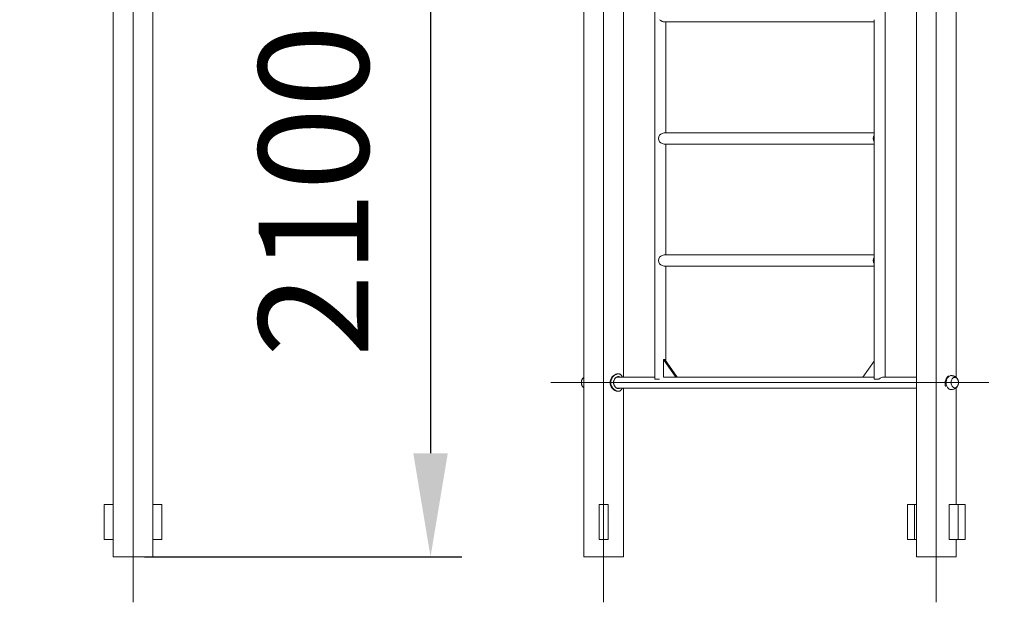
# Model space of a CAD drawing. Units: millimetres. Extents: x 117 to 420, y 83 to 297.
# Drawn here: x 203 to 234, y 224 to 242 of the extents above; entities that cross this region are included whole.
import ezdxf

# ---------------------------------------------------------------- set-up
doc = ezdxf.new("R2010")
doc.units = ezdxf.units.MM
doc.header["$PDSIZE"] = -1
doc.linetypes.add('CENTERX2', pattern=[20.32, 12.7, -2.54, 2.54, -2.54])
doc.layers.add('FORMAT', color=7, linetype='Continuous')
doc.dimstyles.new('ISO-25', dxfattribs={"dimtxt": 2.5, "dimasz": 2.5, "dimexe": 1.25, "dimexo": 0.625, "dimtad": 1, "dimtxsty": 'Standard', "dimcen": 2.5, "dimadec": 0, "dimazin": 0, "dimtfac": 1, "dimtmove": 0, "dimatfit": 3, "dimfxl": 1, "dimarcsym": 0})

# ---------------------------------------------------------------- blocks, each defined once
blk = doc.blocks.new('*D46')
at = {"color": 0, "lineweight": -2, "transparency": 16777216}
for p, q in [((143.931, 257.365), (143.931, 274.561)), ((292.456, 234.373), (292.456, 274.561)), ((147.233, 273.561), (289.154, 273.561))]:
    blk.add_line(p, q, dxfattribs=at)
at = {"color": 0, "transparency": 16777216}
for points in [[(147.233, 274.111), (147.233, 273.011), (143.931, 273.561)], [(289.154, 274.111), (289.154, 273.011), (292.456, 273.561)]]:
    blk.add_solid(points, dxfattribs=at)
at = {"layer": 'Defpoints', "color": 0, "transparency": 16777216}
for p in [(292.456, 273.561), (143.931, 256.365), (292.456, 233.373)]:
    blk.add_point(p, dxfattribs=at)
at = {"color": 0, "transparency": 16777216, "insert": (218.193, 276.835), "char_height": 3.5, "attachment_point": 5}
blk.add_mtext('14500', dxfattribs=at)
blk = doc.blocks.new('*D50')
at = {"color": 0, "lineweight": -2, "transparency": 16777216}
for p, q in [((205.447, 248.705), (216.707, 248.705)), ((215.707, 245.403), (215.707, 228.676)), ((206.591, 225.374), (216.707, 225.374))]:
    blk.add_line(p, q, dxfattribs=at)
at = {"color": 0, "transparency": 16777216}
for points in [[(215.156, 245.403), (216.257, 245.403), (215.707, 248.705)], [(215.156, 228.676), (216.257, 228.676), (215.707, 225.374)]]:
    blk.add_solid(points, dxfattribs=at)
at = {"layer": 'Defpoints', "color": 0, "transparency": 16777216}
for p in [(204.447, 248.705), (205.591, 225.374), (215.707, 225.374)]:
    blk.add_point(p, dxfattribs=at)
at = {"color": 0, "transparency": 16777216, "insert": (212.433, 237.039), "char_height": 3.5, "attachment_point": 5, "rotation": 90}
blk.add_mtext('2100', dxfattribs=at)

msp = doc.modelspace()

# ---------------------------------------------------------------- linework, layer by layer
at = {"color": 7, "linetype": 'Continuous', "lineweight": 15}
for p, q in [((220.5896119, 256.3652217), (220.5896119, 225.3738767)), ((221.8561501, 231.1066377), (221.8561501, 254.0821179)), ((222.8519938, 254.1341807), (222.8519938, 231.054573)), ((230.1993143, 231.1066377), (230.1993143, 254.0821179)), ((231.1951527, 248.6280861), (231.1951527, 225.3738767)), ((205.5911129, 248.4826765), (205.5911129, 225.3738767)), ((206.8576512, 225.3738767), (206.8576512, 248.4271266)), ((232.4616963, 231.0920765), (232.4616963, 248.4271266)), ((223.1554491, 242.416618), (229.8437936, 242.416618)), ((223.2075145, 238.8836379), (223.2075145, 242.416618)), ((229.8437936, 242.4693676), (229.8437989, 238.8308885)), ((229.8437989, 238.8836379), (223.1554491, 238.8836379)), ((229.8437989, 238.7258829), (229.8437989, 238.6858733)), ((229.8437989, 238.5808677), (229.8437989, 234.9423885)), ((229.8457802, 238.7406801), (229.8457802, 238.811423)), ((229.8457802, 238.6003329), (229.8457802, 238.6710761)), ((223.1554491, 238.528118), (229.8437989, 238.528118)), ((223.2075145, 234.995138), (223.2075145, 238.528118)), ((229.8437989, 234.995138), (223.1554491, 234.995138)), ((229.8437989, 234.8373829), (229.8437989, 234.797373)), ((229.8457802, 234.85218), (229.8457802, 234.9229229)), ((229.8457802, 234.711833), (229.8457802, 234.782576)), ((223.1554491, 234.6396179), (229.8437989, 234.6396179)), ((223.2075145, 231.6135047), (223.2075145, 234.6396179)), ((229.8437989, 234.6923674), (229.8437989, 231.054573)), ((223.1377708, 231.6621379), (223.5305712, 231.1066377)), ((223.1377708, 231.1066377), (223.1377708, 231.6621379)), ((223.1731221, 231.6621379), (223.1377708, 231.6621379)), ((223.1731221, 231.6621379), (223.5659225, 231.1066377)), ((229.4853857, 231.1066377), (229.8437989, 231.6135047)), ((222.8519938, 231.1066377), (221.6476925, 231.1066377)), ((221.6942377, 231.2066278), (221.6706737, 231.2066278)), ((223.003242, 231.0344213), (222.8539804, 231.0344213)), ((223.5305712, 231.1066377), (223.1377708, 231.1066377)), ((223.5482442, 231.1066377), (223.5305712, 231.1066377)), ((229.4853857, 231.1066377), (223.5482442, 231.1066377)), ((223.5659225, 231.1066377), (223.5482442, 231.1066377)), ((229.8437989, 231.1066377), (229.4853857, 231.1066377)), ((229.8457855, 231.0344233), (229.9950471, 231.0344233)), ((231.1951527, 231.1066377), (230.1472542, 231.1066377)), ((232.2997786, 231.1510752), (232.2762146, 231.1510752)), ((221.6473269, 230.7511183), (231.1951527, 230.7511183)), ((221.6998056, 230.7455644), (221.7060038, 230.7511183)), ((221.8561501, 225.3738767), (221.8561501, 230.7511183)), ((232.2762146, 230.7066749), (232.2997786, 230.7066749)), ((232.4616963, 227.0403764), (232.4616963, 230.7657935)), ((221.6706737, 230.6511283), (221.6942377, 230.6511283)), ((205.3022527, 227.0403764), (205.3022527, 225.9293762)), ((205.5911129, 227.0403764), (205.3022527, 227.0403764)), ((205.5911129, 225.9293762), (205.5911129, 227.0403764)), ((206.8576512, 227.0403764), (206.8576512, 225.9293762)), ((206.8576512, 227.0403764), (207.1465115, 227.0403764)), ((207.1465115, 225.9293762), (207.1465115, 227.0403764)), ((221.0784535, 227.0403764), (221.0784535, 225.9293762)), ((221.0784535, 227.0403764), (221.3673138, 227.0403764)), ((221.3673138, 225.9293762), (221.3673138, 227.0403764)), ((230.9062925, 227.0403764), (230.9062925, 225.9293762)), ((230.9062925, 227.0403764), (231.134076, 227.0403764)), ((231.134076, 227.0403764), (231.134076, 225.9293762)), ((231.134076, 227.0403764), (231.1951527, 227.0403764)), ((232.2339128, 227.0403764), (232.2339128, 225.9293762)), ((232.522773, 227.0403764), (232.2339128, 227.0403764)), ((232.522773, 225.9293762), (232.522773, 227.0403764)), ((232.7505512, 227.0403764), (232.522773, 227.0403764)), ((232.7505512, 225.9293762), (232.7505512, 227.0403764)), ((205.5911129, 225.9293762), (205.3022527, 225.9293762)), ((206.8576512, 225.9293762), (207.1465115, 225.9293762)), ((221.0784535, 225.9293762), (221.3673138, 225.9293762)), ((230.9062925, 225.9293762), (231.134076, 225.9293762)), ((231.134076, 225.9293762), (231.1951527, 225.9293762)), ((232.522773, 225.9293762), (232.2339128, 225.9293762)), ((232.4616963, 225.3738767), (232.4616963, 225.9293762)), ((232.7505512, 225.9293762), (232.522773, 225.9293762)), ((206.8576512, 225.3738767), (205.5911129, 225.3738767)), ((221.2228837, 225.3738767), (220.5896119, 225.3738767)), ((221.8561501, 225.3738767), (221.2228837, 225.3738767)), ((232.4616963, 225.3738767), (231.1951527, 225.3738767))]:
    msp.add_line(p, q, dxfattribs=at)
at = {"color": 7, "linetype": 'Continuous', "lineweight": 15, "flags": 128}
for points in [[(220.5896119, 231.08393), (220.5885629, 231.0833386), (220.5724104, 231.0719791), (220.5576723, 231.0572655), (220.544693, 231.0395429), (220.5337798, 231.0192257), (220.525187, 230.9967914), (220.5191212, 230.9727645), (220.5157148, 230.9477092), (220.5150526, 230.9222129), (220.5171505, 230.8968722), (220.5219607, 230.8722818), (220.5293722, 230.8490178), (220.5391993, 230.8276258), (220.551225, 230.8086066), (220.5651632, 230.7924063), (220.5806853, 230.7794052), (220.5896119, 230.7738195)], [(221.6704883, 231.2059728), (221.644641, 231.2043114), (221.6123041, 231.1955033), (221.5797341, 231.1805077), (221.5470051, 231.1590018), (221.5162363, 231.1320221), (221.4864953, 231.0974178), (221.4616121, 231.0579383), (221.4426942, 231.0134366), (221.4315267, 230.9660133), (221.429058, 230.9212858), (221.4340696, 230.8767954), (221.4454437, 230.8363233), (221.4624598, 230.7982225), (221.4858489, 230.7612051), (221.5135504, 230.7284669), (221.5472223, 230.698594), (221.583257, 230.675328), (221.6196837, 230.6597165), (221.6555224, 230.6519289), (221.6706737, 230.6511283), (221.6706737, 230.6511283)], [(232.4491779, 230.7679695), (232.4314519, 230.7632334), (232.413424, 230.7623798), (232.3955126, 230.7654293), (232.3781363, 230.7723096), (232.3617135, 230.7828593), (232.3466152, 230.7968319), (232.3332068, 230.8138996), (232.3217957, 230.8336619), (232.3126519, 230.8556558), (232.3059874, 230.8793661), (232.3019612, 230.9042366), (232.3006686, 230.9296846), (232.302136, 230.955114), (232.3063318, 230.9799283), (232.3131605, 231.0035459), (232.3224526, 231.0254133), (232.3340015, 231.0450173), (232.3475264, 231.0618997), (232.3627148, 231.0756643), (232.379217, 231.0859881), (232.3966357, 231.0926287), (232.4145683, 231.0954319), (232.4325909, 231.0943306), (232.4502851, 231.0893515), (232.4672323, 231.0806103), (232.4830406, 231.0683131), (232.4973336, 231.0527479), (232.5097831, 231.0342783), (232.5133273, 231.0278271)], [(232.337641, 231.0500885), (232.3516692, 231.0661259), (232.3672708, 231.0789462), (232.3840697, 231.0882489), (232.4016738, 231.0938154), (232.4196752, 231.0955166), (232.4376502, 231.0933115), (232.4551749, 231.0872529), (232.4718413, 231.0774814), (232.4872522, 231.0642266), (232.5010579, 231.0477993), (232.51293, 231.0285846), (232.5225823, 231.0070331), (232.5297977, 230.9836492), (232.5344067, 230.958982), (232.5362979, 230.9336082), (232.5354291, 230.9081244), (232.5318214, 230.8831261), (232.5255543, 230.8592006), (232.5167814, 230.8369087), (232.5056986, 230.8167716), (232.4925763, 230.7992622), (232.4777217, 230.7847909), (232.4614738, 230.773697), (232.4442193, 230.7662405), (232.4263662, 230.7625957), (232.4083223, 230.7628487), (232.3905222, 230.7669928), (232.373379, 230.7749313), (232.35729, 230.7864782), (232.3426366, 230.8013627), (232.3297633, 230.8192357), (232.3189667, 230.8396793), (232.3105063, 230.8622129), (232.3045783, 230.8863093), (232.3013202, 230.9114037), (232.3008063, 230.9369073), (232.3030525, 230.9622222), (232.3080058, 230.9867563), (232.3155444, 231.0099329), (232.325504, 231.0312103), (232.337641, 231.0500885)]]:
    msp.add_lwpolyline(points, dxfattribs=at)
at = {"color": 8, "linetype": 'Continuous', "lineweight": 15, "flags": 128}
msp.add_lwpolyline([(232.2997627, 230.7066749), (232.2821268, 230.7080821), (232.2614712, 230.7133805), (232.2415043, 230.7225242), (232.2225758, 230.7353505), (232.2050246, 230.7516296), (232.1891687, 230.771072), (232.1752835, 230.7933308), (232.1636181, 230.8180079), (232.1543843, 230.8446631), (232.147741, 230.8728215), (232.1438154, 230.9019805), (232.1426764, 230.9316189), (232.1443346, 230.9612083), (232.1487687, 230.990221), (232.1558994, 231.018139), (232.1655941, 231.0444637), (232.1776834, 231.0687263), (232.1919553, 231.0904931)], dxfattribs=at)
at = {"color": 7, "linetype": 'Continuous', "lineweight": 15}
for centre, radius, start, end in [((223.2157233, 238.705878), 0.237251, 153.58519669, 206.41480331), ((230.0582615, 238.705878), 0.237251, 153.58519669, 206.41480331), ((230.0493702, 238.7058781), 0.2065431, 170.29953005, 189.70046995), ((223.2157225, 234.817378), 0.2372503, 153.58513149, 206.41486851), ((230.0582607, 234.817378), 0.2372503, 153.58513149, 206.41486851), ((230.0493702, 234.817378), 0.2065431, 170.29953005, 189.70046995), ((220.7352118, 230.9289011), 0.2205835, 152.42721404, 207.89803109), ((232.3981866, 230.8850255), 0.1276801, 293.53866609, 334.86605807)]:
    msp.add_arc(centre, radius, start, end, dxfattribs=at)
at = {"color": 8, "linetype": 'Continuous', "lineweight": 15}
msp.add_arc((232.3056919, 231.0143001), 0.1368992, 92.44013813, 146.18157391, dxfattribs=at)
at = {"color": 7, "linetype": 'Continuous', "lineweight": 15}
for centre, major_axis, ratio, start_param, end_param in [((223.0297525, 242.594378), (0.1642288, -0.1642288), 0.4142135651, 4.9554011887, 5.8904862209), ((230.0215536, 242.594378), (0.1642288, 0.1642288), 0.4142135597, 2.5992066985, 2.7488935765), ((223.0297525, 238.705878), (0.1642288, 0.1642288), 0.4142135597, 0.3926990771, 1.3277841277), ((223.0297525, 238.705878), (0.1642288, -0.1642288), 0.4142135651, 4.9554011887, 5.8904862209), ((230.0215536, 238.705878), (0.1642288, -0.1642288), 0.4142135651, 3.5342917399, 3.6839786179), ((230.0215536, 238.705878), (0.1642288, 0.1642288), 0.4142135597, 2.5992066985, 2.7488935765), ((223.0297525, 234.817378), (0.1642288, 0.1642288), 0.4142135597, 0.3926990771, 1.3277841277), ((230.0215537, 234.817378), (0.1642288, -0.1642288), 0.4142135651, 3.5342917399, 3.6839786179), ((223.0297525, 234.817378), (0.1642288, -0.1642288), 0.4142135651, 4.9554011887, 5.8904862209), ((230.0215537, 234.817378), (0.1642288, 0.1642288), 0.4142135597, 2.5992066985, 2.7488935765), ((223.0297526, 230.9288764), (0.1642288, -0.1642288), 0.4142135651, 3.5342917399, 3.6839786179), ((230.0215563, 230.928878), (0.1642288, -0.1642288), 0.4142135651, 3.5342917399, 3.6839786179), ((230.0215563, 230.928878), (0.1642288, 0.1642288), 0.4142135597, 0.3926990771, 1.3277841277)]:
    msp.add_ellipse(centre, major_axis=major_axis, ratio=ratio, start_param=start_param, end_param=end_param, dxfattribs=at)
for points, knots in [([(220.5386378, 231.0290734), (220.5364684, 231.0247928), (220.5306735, 231.0133584), (220.5238531, 230.9952437), (220.5186995, 230.9761798), (220.5154911, 230.9585387), (220.5138883, 230.9431357), (220.5137125, 230.9329007), (220.5136434, 230.9288747)], [0, 0, 0, 0, 0.1380238149, 0.3686934112, 0.5552404853, 0.7055559308, 0.8841799295, 1, 1, 1, 1]), ([(220.5896119, 231.0919559), (220.5862291, 231.0891421), (220.5762444, 231.0808367), (220.561933, 231.0647012), (220.5483614, 231.046376), (220.5414199, 231.0340241), (220.5386378, 231.0290734)], [0, 0, 0, 0, 0.162254877, 0.4789154134, 0.7911456968, 1, 1, 1, 1]), ([(221.6942377, 230.6511283), (221.6834851, 230.6518401), (221.6619767, 230.6532638), (221.6281213, 230.6642834), (221.5945302, 230.6815302), (221.5616566, 230.7051898), (221.5307938, 230.7349674), (221.5027422, 230.770899), (221.4796337, 230.8122096), (221.4631631, 230.8572523), (221.4548653, 230.9040036), (221.454491, 230.9496082), (221.4616686, 230.9933067), (221.474964, 231.0343478), (221.4941981, 231.0728143), (221.5189987, 231.1089224), (221.5487612, 231.1411926), (221.5827336, 231.1687695), (221.618915, 231.1896095), (221.655099, 231.2027713), (221.6894748, 231.2077262), (221.7205948, 231.2052716), (221.7482436, 231.1956939), (221.7725657, 231.1799707), (221.7933056, 231.1577406), (221.8092953, 231.1333543), (221.8166416, 231.1143791), (221.8196387, 231.1066377)], [0, 0, 0, 0, 0.0396294605, 0.0792707937, 0.1188124494, 0.1583668539, 0.1997359783, 0.2411038303, 0.2845175149, 0.3279092124, 0.369202582, 0.4104873995, 0.448598576, 0.4867242624, 0.5256596246, 0.5646063602, 0.6068549803, 0.6490981619, 0.6923188669, 0.7355222725, 0.7759842652, 0.816444944, 0.854890145, 0.893350486, 0.9330028786, 0.9726668536, 1, 1, 1, 1]), ([(221.6942377, 230.7400078), (221.6867894, 230.7405153), (221.6718923, 230.7415303), (221.6489474, 230.7494193), (221.6265111, 230.7618257), (221.6050657, 230.7787948), (221.5854771, 230.8000087), (221.5683597, 230.8250815), (221.5548037, 230.8534135), (221.5454685, 230.8839349), (221.5410287, 230.915593), (221.5413639, 230.9470406), (221.5464769, 230.9775896), (221.5557296, 231.0065905), (221.5689689, 231.0335326), (221.585719, 231.0581022), (221.6054926, 231.0793502), (221.6275646, 231.0967313), (221.6509225, 231.1092588), (221.6744765, 231.116657), (221.6972416, 231.1184705), (221.7184205, 231.1156009), (221.7309154, 231.1095663), (221.7369793, 231.1066377)], [0, 0, 0, 0, 0.0471287398, 0.0942608428, 0.1413386681, 0.1884200303, 0.2366052753, 0.2847876355, 0.3339218354, 0.3830480586, 0.4309287729, 0.4788065659, 0.5251572629, 0.5715132769, 0.61844761, 0.6653917056, 0.7140799598, 0.7627605466, 0.8117090302, 0.8606467174, 0.9080001887, 0.9553519274, 1, 1, 1, 1]), ([(221.7128802, 231.1066377), (221.7121514, 231.1071492), (221.7053028, 231.1119556), (221.6948926, 231.1154911), (221.6847296, 231.1162222), (221.6820743, 231.1164132)], [0, 0, 0, 0, 0.0808650827, 0.7598563995, 1, 1, 1, 1]), ([(221.7059403, 231.1066377), (221.704233, 231.1085713), (221.7023019, 231.1107585), (221.6999083, 231.112019), (221.6996307, 231.1121652)], [0, 0, 0, 0, 0.8840429506, 1, 1, 1, 1]), ([(232.125904, 230.8066683), (232.1223312, 230.8156728), (232.1145735, 230.8352241), (232.1084879, 230.8686297), (232.1065679, 230.9050028), (232.1093049, 230.9422851), (232.1164649, 230.9794168), (232.1275575, 231.0154083), (232.1421118, 231.0489161), (232.1593066, 231.078834), (232.1785547, 231.1040906), (232.1988082, 231.1245032), (232.2129947, 231.1334771), (232.219911, 231.1378522)], [0, 0, 0, 0, 0.0788379677, 0.1711798487, 0.2634148474, 0.3556535011, 0.4496580297, 0.5436504382, 0.6373472964, 0.7310415555, 0.8221616079, 0.913297922, 1, 1, 1, 1]), ([(232.5126704, 231.0290734), (232.5082835, 231.0366575), (232.4999662, 231.0510364), (232.4845, 231.0704944), (232.4673851, 231.0880394), (232.4477215, 231.1041074), (232.4257579, 231.1183508), (232.4016219, 231.1304572), (232.3755194, 231.1401489), (232.3477431, 231.1470369), (232.3222641, 231.1505672), (232.3061223, 231.1509319), (232.2997786, 231.1510752)], [0, 0, 0, 0, 0.1013955682, 0.1922391835, 0.2872615914, 0.3853265764, 0.4866575492, 0.5914728819, 0.6998561625, 0.8116240143, 0.9259678686, 1, 1, 1, 1]), ([(232.5376594, 230.9288747), (232.5373186, 230.9382894), (232.5368395, 230.9515227), (232.5336673, 230.9708541), (232.5298281, 230.9872192), (232.5231068, 231.0077299), (232.5164299, 231.0213848), (232.5126704, 231.0290734)], [0, 0, 0, 0, 0.270666294, 0.3804463622, 0.5631413708, 0.7540231352, 1, 1, 1, 1]), ([(220.5136434, 230.9288747), (220.5139845, 230.9194603), (220.5144639, 230.9062273), (220.5176347, 230.8868952), (220.5214817, 230.8705315), (220.528201, 230.8500198), (220.5348781, 230.8363648), (220.5386378, 230.8286761)], [0, 0, 0, 0, 0.27065682882, 0.38043568081, 0.56314645906, 0.75402008377, 1, 1, 1, 1]), ([(220.5386378, 230.8286761), (220.5430148, 230.8210824), (220.5513144, 230.8066836), (220.5668853, 230.7873506), (220.5794804, 230.7737876), (220.5877385, 230.767174), (220.5896119, 230.7656737)], [0, 0, 0, 0, 0.3217076133, 0.6100094352, 0.9115290001, 1, 1, 1, 1]), ([(221.6821856, 230.7413958), (221.6854785, 230.7417114), (221.6959251, 230.7427125), (221.7063389, 230.7462878), (221.7126648, 230.7507845), (221.7131345, 230.7511183)], [0, 0, 0, 0, 0.298811716, 0.9479370371, 1, 1, 1, 1]), ([(221.8199247, 230.7511183), (221.8161691, 230.741981), (221.8074925, 230.7208717), (221.7890584, 230.6943833), (221.7653055, 230.6718051), (221.7371931, 230.657156), (221.7127861, 230.651586), (221.6979229, 230.6512192), (221.6942377, 230.6511283)], [0, 0, 0, 0, 0.15111770512, 0.34911880451, 0.54704743951, 0.74151692212, 0.93591246296, 1, 1, 1, 1]), ([(221.7361528, 230.7511183), (221.734678, 230.7501327), (221.7278101, 230.7455427), (221.7137411, 230.7414348), (221.7007389, 230.7404835), (221.6942377, 230.7400078)], [0, 0, 0, 0, 0.12028694572, 0.5601404961, 1, 1, 1, 1]), ([(232.2997786, 230.7066749), (232.3067605, 230.7068473), (232.32368, 230.7072649), (232.3505607, 230.7112222), (232.3790456, 230.7186767), (232.4057054, 230.7290991), (232.4298737, 230.7417867), (232.4520119, 230.7568057), (232.4719373, 230.7739375), (232.4894372, 230.7929729), (232.5029371, 230.8113851), (232.5098854, 230.8237287), (232.5126704, 230.8286761)], [0, 0, 0, 0, 0.0814782828, 0.1974483447, 0.3170669662, 0.4255163905, 0.5314357218, 0.634888733, 0.7362300065, 0.835940375, 0.9342434113, 1, 1, 1, 1]), ([(232.5126704, 230.8286761), (232.5148378, 230.832957), (232.5206279, 230.8443932), (232.5274469, 230.8625072), (232.5326129, 230.8815683), (232.535807, 230.8992119), (232.5374237, 230.9146133), (232.5375929, 230.9248487), (232.5376594, 230.9288747)], [0, 0, 0, 0, 0.1380090978, 0.3686820898, 0.5552390979, 0.7055477202, 0.884179536, 1, 1, 1, 1])]:
    msp.add_open_spline(points, degree=3, knots=knots, dxfattribs=at)
at = {"layer": 'FORMAT', "linetype": 'CENTERX2', "lineweight": 0, "ltscale": 1.538462}
for p, q in [((206.2243826, 223.9295764), (206.2243826, 257.9261764)), ((221.2228826, 223.9295764), (221.2228826, 257.9261764)), ((231.8284237, 223.9295764), (231.8284237, 257.9261764)), ((233.5084023, 230.928878), (219.5429039, 230.928878))]:
    msp.add_line(p, q, dxfattribs=at)

# ---------------------------------------------------------------- dimensions: what is measured, and where the dimension line sits
dim = msp.add_linear_dim(base=(292.455692, 273.5608518), p1=(143.9306126, 256.3652217), p2=(292.455692, 233.3730764), text='14500', dimstyle='ISO-25', override={"dimtxt": 3.5, "dimasz": 3.302, "dimexe": 1, "dimexo": 1, "dimgap": 1.524, "dimdec": 0, "dimlfac": 100, "dimzin": 0, "dimadec": 2, "dimtdec": 0, "dimtzin": 0})
dim.commit()
dim.dimension.update_dxf_attribs({"geometry": '*D46', "text_midpoint": (218.1931523, 276.8348518)})
dim = msp.add_linear_dim(base=(215.7065704, 225.3738767), p1=(204.4467826, 248.7048764), p2=(205.5911129, 225.3738767), angle=90, text='2100', dimstyle='ISO-25', override={"dimtxt": 3.5, "dimasz": 3.302, "dimexe": 1, "dimexo": 1, "dimgap": 1.524, "dimdec": 0, "dimlfac": 100, "dimzin": 0, "dimadec": 2, "dimtdec": 0, "dimtzin": 0})
dim.commit()
dim.dimension.update_dxf_attribs({"geometry": '*D50', "text_midpoint": (212.4325704, 237.0393766)})

doc.saveas('drawing.dxf')
